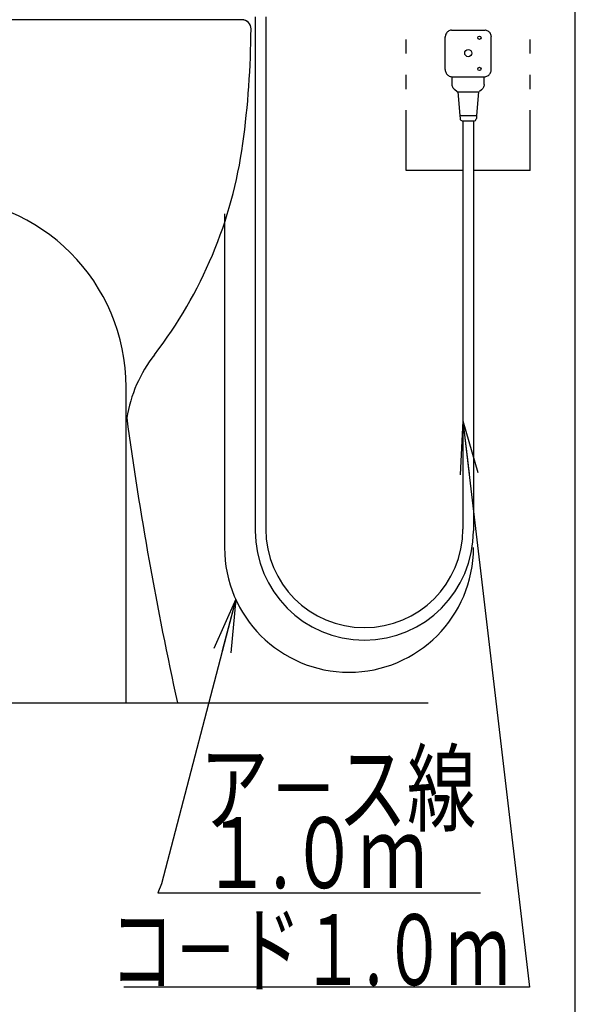
# Model space of a CAD drawing. Extents: x 0 to 2000, y 115 to 2915.
# Drawn here: x 1687 to 2000, y 406 to 961 of the extents above; entities that cross this region are included whole.
import ezdxf
from ezdxf.enums import TextEntityAlignment as Align

# ---------------------------------------------------------------- set-up
doc = ezdxf.new("R2010")
doc.units = 0
doc.header["$MEASUREMENT"] = 0
doc.layers.get('0').update_dxf_attribs({"linetype": 'CONTINUOUS'})
for name, color, linetype in [('便器', 7, 'CONTINUOUS'), ('便座', 7, 'CONTINUOUS'), ('寸法', 7, 'CONTINUOUS'), ('枠', 7, 'CONTINUOUS')]:
    doc.layers.add(name, color=color, linetype=linetype)
doc.styles.add('EXCADSTD', font='monotxt', dxfattribs={"bigfont": 'extfont'})
doc.styles.get("Standard").update_dxf_attribs({"font": 'monotxt', "bigfont": 'extfont'})
doc.dimstyles.get("Standard").update_dxf_attribs({"dimtxt": 0.18, "dimasz": 0.18, "dimexe": 0.18, "dimexo": 0.0625, "dimgap": 0.09, "dimtad": 0, "dimtih": 1, "dimtoh": 1, "dimdec": 4, "dimzin": 0, "dimtxsty": 'STANDARD', "dimcen": 0.09, "dimazin": 3, "dimtfac": 1, "dimtdec": 4, "dimtmove": 0, "dimatfit": 3, "dimtolj": 1, "dimtzin": 0})

# ---------------------------------------------------------------- blocks, each defined once
blk = doc.blocks.new('_EX_NORM')
at = {"color": 0, "linetype": 'CONTINUOUS'}
for q in [(-1, 0.166667), (-1, 0), (-1, -0.166667)]:
    blk.add_line((0, 0), q, dxfattribs=at)

msp = doc.modelspace()

# ---------------------------------------------------------------- linework, layer by layer
at = {"layer": '便器', "color": 2, "linetype": 'CONTINUOUS'}
msp.add_line((1746.555162, 576.000004), (1746.555162, 754.000004), dxfattribs=at)
at = {"layer": '便器', "color": 7, "linetype": 'CONTINUOUS'}
msp.add_line((1303, 576.000004), (1917, 576.000004), dxfattribs=at)
for centre, radius, start, end in [((1812.055162, 956.000004), 5, 359.636442, 90), ((1317.065127, 959.140896), 500, 352.190967, 359.636442), ((1564.746735, 925.172955), 250, 322.291136, 352.190967), ((1825.819278, 723.328641), 80, 142.291136, 170.446594), ((3728.571757, 1006.959606), 2000, 187.768844, 192.443678)]:
    msp.add_arc(centre, radius, start, end, dxfattribs=at)
at = {"layer": '便器', "color": 2, "linetype": 'CONTINUOUS'}
msp.add_arc((1639.555162, 754.000004), 107, 0, 180, dxfattribs=at)
at = {"layer": '便座', "color": 7, "linetype": 'CONTINUOUS'}
msp.add_arc((1812.055162, 955.990844), 5, 359.636442, 90, dxfattribs=at)
at = {"layer": '寸法', "color": 7, "linetype": 'CONTINUOUS'}
msp.add_line((1812.055162, 961.000004), (1467.055162, 961.000004), dxfattribs=at)
at = {"layer": '寸法', "color": 6, "linetype": 'CONTINUOUS'}
for p, q in [((1819.379753, 962.651898), (1819.379753, 673.023116)), ((1825.379753, 962.651898), (1825.379753, 674.029202)), ((1930.128983, 955.207792), (1949.129546, 955.207792)), ((1904.555162, 942.000034), (1904.555162, 950.000034)), ((1974.555162, 942.000034), (1974.555162, 950.000034)), ((1904.555162, 922.000034), (1904.555162, 930.000034)), ((1930.086695, 928.937076), (1949.087258, 928.937076)), ((1930.534622, 924.487162), (1930.534622, 928.937076)), ((1948.631547, 924.503728), (1948.631547, 928.937076)), ((1974.555162, 922.000034), (1974.555162, 930.000034)), ((1904.555162, 876.000064), (1904.555162, 910.000034)), ((1974.555162, 876.000064), (1974.555162, 910.000034)), ((1936.555162, 904.000124), (1936.555162, 674.029202)), ((1942.555162, 904.000124), (1942.555162, 673.023116)), ((1904.555162, 876.000004), (1904.555162, 876.000064)), ((1936.554992, 876.000064), (1904.555162, 876.000064)), ((1974.555162, 876.000064), (1942.554992, 876.000064))]:
    msp.add_line(p, q, dxfattribs=at)
at = {"layer": '寸法', "color": 2, "linetype": 'CONTINUOUS'}
msp.add_line((1802.098137, 851.677137), (1802.098137, 663.544357), dxfattribs=at)
at = {"layer": '寸法', "color": 6, "linetype": 'CONTINUOUS', "flags": 128}
for points in [[(1930.128983, 955.207792), (1929.635043, 955.116066), (1929.162376, 954.960843), (1928.71081, 954.749185), (1928.287408, 954.481071), (1927.899404, 954.170624), (1927.560751, 953.803743), (1927.264386, 953.401571), (1927.017459, 952.96413), (1926.834008, 952.505502), (1926.70697, 952.02573), (1926.636432, 951.524791), (1926.629369, 951.242573)], [(1952.629074, 951.242573), (1952.600911, 951.736449), (1952.502122, 952.230347), (1952.353983, 952.703057), (1952.142282, 953.154623), (1951.874168, 953.57796), (1951.556702, 953.966007), (1951.196862, 954.304682), (1950.794647, 954.601003), (1950.357206, 954.847952), (1949.898578, 955.031403), (1949.411786, 955.16546), (1949.129546, 955.207792)], [(1926.587081, 932.909357), (1926.587081, 951.484041)], [(1952.586786, 932.909357), (1952.586786, 951.242573)], [(1926.587081, 932.909357), (1926.61533, 932.408397), (1926.714119, 931.921562), (1926.862258, 931.44179), (1927.073959, 930.990245), (1927.342073, 930.566908), (1927.659539, 930.185901), (1928.019379, 929.840186), (1928.421508, 929.543843), (1928.859035, 929.296895), (1929.317577, 929.113465), (1929.804455, 928.986448), (1930.086695, 928.937076)], [(1949.087258, 928.937076), (1949.581198, 929.028802), (1950.053865, 929.184003), (1950.505431, 929.395683), (1950.928747, 929.663797), (1951.309775, 929.981284), (1951.65549, 930.341125), (1951.951855, 930.743296), (1952.191719, 931.180737), (1952.382233, 931.639344), (1952.509185, 932.126179), (1952.579809, 932.620077), (1952.586786, 932.909357)], [(1933.328641, 920.486491), (1931.776407, 921.784872), (1931.437754, 922.144713), (1931.148452, 922.553947), (1930.908587, 922.991388), (1930.725136, 923.457057), (1930.598098, 923.93683), (1930.534622, 924.430706), (1930.534622, 924.487162)], [(1948.631547, 924.503728), (1948.575133, 924.00983), (1948.455158, 923.522995), (1948.278769, 923.057326), (1948.045967, 922.612844), (1947.763727, 922.20361), (1947.425074, 921.836729), (1947.044047, 921.512179), (1945.852252, 920.519622)], [(1933.313917, 920.503057), (1945.837528, 920.503057)], [(1933.760417, 920.503057), (1934.837941, 907.005776)], [(1945.449716, 920.446973), (1944.313504, 907.005776)], [(1934.837941, 907.005776), (1934.964893, 905.383006)], [(1934.837941, 907.005776), (1944.313504, 907.005776)], [(1934.964893, 905.383006), (1935.084868, 904.903234), (1935.352983, 904.494), (1935.740987, 904.183553), (1936.206677, 904.021289), (1936.460667, 904.000124)], [(1942.690778, 904.000124), (1943.17757, 904.084787), (1943.607948, 904.317611), (1943.946601, 904.684513), (1944.144177, 905.136058), (1944.186552, 905.383006)], [(1944.313504, 907.005776), (1944.186552, 905.383006)], [(1936.460667, 904.000124), (1942.690778, 904.000124)]]:
    msp.add_lwpolyline(points, dxfattribs=at)
at = {"layer": '寸法', "color": 6, "linetype": 'CONTINUOUS'}
for centre, radius in [((1945.915306, 950.884041), 0.921954), ((1939.595064, 942.222435), 2.012461), ((1945.904052, 933.33195), 0.921954)]:
    msp.add_circle(centre, radius, dxfattribs=at)
at = {"layer": '寸法', "color": 7, "linetype": 'CONTINUOUS'}
msp.add_arc((1812.055162, 956.000004), 5, 359.636442, 90, dxfattribs=at)
at = {"layer": '寸法', "color": 6, "linetype": 'CONTINUOUS'}
for centre, radius in [((1880.967373, 673.023116), 61.587619), ((1880.967373, 674.029202), 55.587619)]:
    msp.add_arc(centre, radius, 180, 0, dxfattribs=at)
at = {"layer": '寸法', "color": 2, "linetype": 'CONTINUOUS'}
msp.add_arc((1872.326564, 663.544357), 70.228428, 180, 0, dxfattribs=at)
at = {"layer": '枠', "color": 7, "linetype": 'CONTINUOUS'}
msp.add_line((2000, 115), (2000, 2915), dxfattribs=at)

# ---------------------------------------------------------------- texts
at = {"layer": '寸法', "color": 2, "linetype": 'CONTINUOUS', "style": 'EXCADSTD'}
for s, width, p, p2 in [('ア－ス線', 0.819, (1788.039823, 507.853637), (1944.039823, 507.853637)), ('１.０ｍ', 0.69575, (1789.716902, 471.64964), (1916.216908, 471.64964)), ('コ－ド１.０ｍ', 0.694908, (1737.51904, 416.984105), (1963.019054, 416.984105))]:
    msp.add_text(s, height=40, dxfattribs=dict(at, width=width)).set_placement(p, p2, align=Align.FIT)

# ---------------------------------------------------------------- leaders
at = {"layer": '寸法', "color": 6, "linetype": 'CONTINUOUS'}
for points in [[(1936.555162, 735), (1974.228859, 415.859889), (1745.228859, 415.859889)], [(1808.397523, 634.473585), (1766.555162, 474.000004), (1764.555162, 469.000004), (1926.555162, 468.995309), (1946.555162, 468.995309)]]:
    msp.add_leader(points, dimstyle='STANDARD', override={"dimasz": 30, "dimldrblk": '_EX_NORM'}, dxfattribs=at)

doc.saveas('drawing.dxf')
